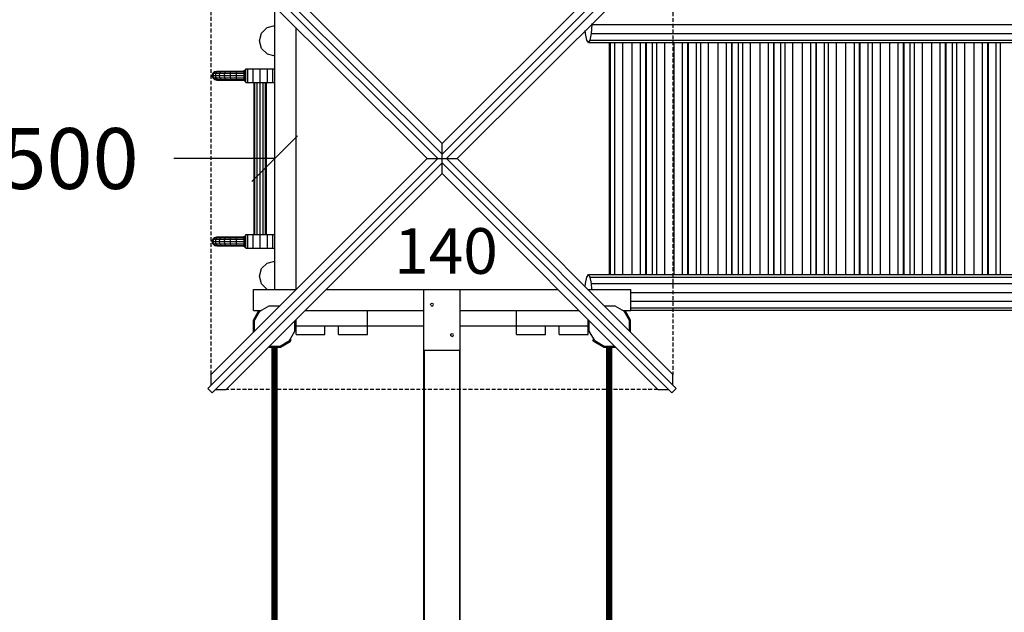
# Model space of a CAD drawing. Extents: x 0 to 29700, y 0 to 21000.
# Drawn here: x 13160 to 16396, y 14104 to 16051 of the extents above; entities that cross this region are included whole.
import ezdxf
from ezdxf.enums import TextEntityAlignment as Align

# ---------------------------------------------------------------- set-up
doc = ezdxf.new("R2010")
doc.units = 0
doc.linetypes.add('DASHED', pattern=[19.05, 12.7, -6.35])
doc.layers.add('1', color=7, linetype='Continuous')
doc.layers.add('BEMAßUNG', color=7, linetype='Continuous')
doc.styles.add('ARIAL', font='arial.ttf')

# ---------------------------------------------------------------- blocks, each defined once
blk = doc.blocks.new('SLASH')
at = {"color": 0, "linetype": 'Continuous'}
blk.add_line((-12.7, -12.7), (12.7, 12.7), dxfattribs=at)

msp = doc.modelspace()

# ---------------------------------------------------------------- linework, layer by layer
at = {"layer": '1', "color": 32}
for p, q in [((13778.6, 16350.6), (14534, 15595.2)), ((13792.7, 16364.7), (14548.2, 15609.3)), ((13838.7, 16354.1), (14548.2, 15644.6)), ((14548.2, 15609.3), (15303.6, 16364.7)), ((14548.2, 15644.6), (15257.6, 16354.1)), ((14562.3, 15595.2), (15317.8, 16350.6)), ((14498.7, 15595.2), (13789.2, 16304.6)), ((14597.7, 15595.2), (15307.1, 16304.6)), ((13998.2, 15165.2), (13998.2, 16076.6)), ((13954.9, 16007.2), (13973.2, 16025.5)), ((13973.2, 16025.5), (13998.2, 16032.2)), ((14068.2, 15165.2), (14068.2, 16025.6)), ((15039.7, 16005.9), (15041.3, 16035.2)), ((15041.3, 16035.2), (15041.1, 16038.6)), ((15041.3, 16035.2), (18126, 16035.2)), ((13948.2, 15982.2), (13954.9, 16007.2)), ((15019.5, 16005.9), (15018.9, 16016.4)), ((15023.8, 15984.5), (15019.5, 16005.9)), ((15029.6, 15976.7), (15023.8, 15984.5)), ((15029.6, 15976.7), (15035.4, 15984.5)), ((15035.4, 15984.5), (15039.7, 16005.9)), ((15035.4, 15984.5), (18120.2, 15984.5)), ((15039.7, 16005.9), (18124.4, 16005.9)), ((13954.9, 15957.2), (13948.2, 15982.2)), ((13973.2, 15938.9), (13954.9, 15957.2)), ((15029.6, 15976.7), (18114.3, 15976.7)), ((15098.2, 15213.7), (15098.2, 15976.7)), ((15102.1, 15213.7), (15102.1, 15976.7)), ((15116, 15213.7), (15116, 15976.7)), ((15141.9, 15213.7), (15141.9, 15976.7)), ((15172.9, 15213.7), (15172.9, 15976.7)), ((15200.7, 15213.7), (15200.7, 15976.7)), ((15217.8, 15213.7), (15217.8, 15976.7)), ((15219.7, 15213.7), (15219.7, 15976.7)), ((15240.2, 15213.7), (15240.2, 15976.7)), ((15254.1, 15213.7), (15254.1, 15976.7)), ((15280, 15213.7), (15280, 15976.7)), ((15311, 15213.7), (15311, 15976.7)), ((15338.8, 15213.7), (15338.8, 15976.7)), ((15355.9, 15213.7), (15355.9, 15976.7)), ((15357.8, 15213.7), (15357.8, 15976.7)), ((15384.3, 15213.7), (15384.3, 15976.7)), ((15398.2, 15213.7), (15398.2, 15976.7)), ((15424.1, 15213.7), (15424.1, 15976.7)), ((15455.1, 15213.7), (15455.1, 15976.7)), ((15482.9, 15213.7), (15482.9, 15976.7)), ((15500, 15213.7), (15500, 15976.7)), ((15501.9, 15213.7), (15501.9, 15976.7)), ((15522.4, 15213.7), (15522.4, 15976.7)), ((15536.3, 15213.7), (15536.3, 15976.7)), ((15562.2, 15213.7), (15562.2, 15976.7)), ((15593.2, 15213.7), (15593.2, 15976.7)), ((15621, 15213.7), (15621, 15976.7)), ((15638.1, 15213.7), (15638.1, 15976.7)), ((15640, 15213.7), (15640, 15976.7)), ((15661.5, 15213.7), (15661.5, 15976.7)), ((15675.4, 15213.7), (15675.4, 15976.7)), ((15701.3, 15213.7), (15701.3, 15976.7)), ((15732.3, 15213.7), (15732.3, 15976.7)), ((15760.1, 15213.7), (15760.1, 15976.7)), ((15777.2, 15213.7), (15777.2, 15976.7)), ((15779.1, 15213.7), (15779.1, 15976.7)), ((15804.6, 15213.7), (15804.6, 15976.7)), ((15818.5, 15213.7), (15818.5, 15976.7)), ((15844.4, 15213.7), (15844.4, 15976.7)), ((15875.4, 15213.7), (15875.4, 15976.7)), ((15903.2, 15213.7), (15903.2, 15976.7)), ((15920.3, 15213.7), (15920.3, 15976.7)), ((15922.2, 15213.7), (15922.2, 15976.7)), ((15948.7, 15213.7), (15948.7, 15976.7)), ((15962.6, 15213.7), (15962.6, 15976.7)), ((15988.5, 15213.7), (15988.5, 15976.7)), ((16019.5, 15213.7), (16019.5, 15976.7)), ((16047.3, 15213.7), (16047.3, 15976.7)), ((16064.4, 15213.7), (16064.4, 15976.7)), ((16066.3, 15213.7), (16066.3, 15976.7)), ((16086.9, 15213.7), (16086.9, 15976.7)), ((16100.7, 15213.7), (16100.7, 15976.7)), ((16126.6, 15213.7), (16126.6, 15976.7)), ((16157.6, 15213.7), (16157.6, 15976.7)), ((16185.4, 15213.7), (16185.4, 15976.7)), ((16202.5, 15213.7), (16202.5, 15976.7)), ((16204.4, 15213.7), (16204.4, 15976.7)), ((16226, 15213.7), (16226, 15976.7)), ((16239.8, 15213.7), (16239.8, 15976.7)), ((16265.7, 15213.7), (16265.7, 15976.7)), ((16296.7, 15213.7), (16296.7, 15976.7)), ((16324.5, 15213.7), (16324.5, 15976.7)), ((16341.7, 15213.7), (16341.7, 15976.7)), ((16343.6, 15213.7), (16343.6, 15976.7)), ((16369.1, 15213.7), (16369.1, 15976.7)), ((16382.9, 15213.7), (16382.9, 15976.7)), ((13973.2, 15938.9), (13998.2, 15932.2)), ((13903.2, 15890.2), (13909.5, 15890.2)), ((13903.2, 15883.2), (13903.2, 15890.2)), ((13909.5, 15845.2), (13909.5, 15890.2)), ((13909.5, 15890.2), (13926.9, 15890.2)), ((13926.9, 15890.2), (13950.7, 15890.2)), ((13926.9, 15845.2), (13926.9, 15890.2)), ((13950.7, 15890.2), (13974.4, 15890.2)), ((13950.7, 15845.2), (13950.7, 15890.2)), ((13974.4, 15890.2), (13991.8, 15890.2)), ((13974.4, 15845.2), (13974.4, 15890.2)), ((13991.8, 15845.2), (13991.8, 15890.2)), ((13991.8, 15890.2), (13998.2, 15890.2)), ((13903.2, 15877.7), (13903.2, 15880)), ((13903.2, 15870.4), (13903.2, 15872.2)), ((13903.2, 15845.2), (13903.2, 15850.8)), ((13903.2, 15845.2), (13909.5, 15845.2)), ((13909.5, 15845.2), (13926.9, 15845.2)), ((13926.9, 15845.2), (13950.7, 15845.2)), ((13930.7, 15345.2), (13930.7, 15845.2)), ((13933.4, 15345.2), (13933.4, 15845.2)), ((13940.7, 15345.2), (13940.7, 15845.2)), ((13950.7, 15845.2), (13974.4, 15845.2)), ((13950.7, 15345.2), (13950.7, 15845.2)), ((13960.7, 15345.2), (13960.7, 15845.2)), ((13968, 15345.2), (13968, 15845.2)), ((13970.7, 15345.2), (13970.7, 15845.2)), ((13974.4, 15845.2), (13991.8, 15845.2)), ((13991.8, 15845.2), (13998.2, 15845.2)), ((14548.2, 15595.2), (14548.2, 15644.6)), ((13778.6, 14839.7), (14534, 15595.2)), ((13789.2, 14885.7), (14498.7, 15595.2)), ((13792.7, 14825.6), (14548.2, 15581)), ((14498.7, 15595.2), (14534, 15595.2)), ((14534, 15595.2), (14548.2, 15595.2)), ((14548.2, 15545.6), (14548.2, 15595.2)), ((14548.2, 15595.2), (14562.3, 15595.2)), ((14548.2, 15581), (15303.6, 14825.6)), ((14562.3, 15595.2), (15317.7, 14839.7)), ((14562.3, 15595.2), (14597.7, 15595.2)), ((14597.7, 15595.2), (15307.1, 14885.7)), ((13838.7, 14836.2), (14548.2, 15545.6)), ((15257.6, 14836.2), (14548.2, 15545.6)), ((13903.2, 15345.2), (13909.5, 15345.2)), ((13903.2, 15338.2), (13903.2, 15345.2)), ((13909.5, 15345.2), (13926.9, 15345.2)), ((13909.5, 15300.2), (13909.5, 15345.2)), ((13926.9, 15345.2), (13950.7, 15345.2)), ((13926.9, 15300.2), (13926.9, 15345.2)), ((13950.7, 15345.2), (13974.4, 15345.2)), ((13950.7, 15300.2), (13950.7, 15345.2)), ((13974.4, 15345.2), (13991.8, 15345.2)), ((13974.4, 15300.2), (13974.4, 15345.2)), ((13991.8, 15345.2), (13998.2, 15345.2)), ((13991.8, 15300.2), (13991.8, 15345.2)), ((13903.2, 15332.7), (13903.2, 15335)), ((13903.2, 15325.4), (13903.2, 15327.2)), ((13903.2, 15300.2), (13903.2, 15305.8)), ((13903.2, 15300.2), (13909.5, 15300.2)), ((13909.5, 15300.2), (13926.9, 15300.2)), ((13926.9, 15300.2), (13950.7, 15300.2)), ((13950.7, 15300.2), (13974.4, 15300.2)), ((13974.4, 15300.2), (13991.8, 15300.2)), ((13991.8, 15300.2), (13998.2, 15300.2)), ((13954.9, 15233.2), (13973.2, 15251.5)), ((13973.2, 15251.5), (13998.2, 15258.2)), ((13948.2, 15208.2), (13954.9, 15233.2)), ((13954.9, 15183.2), (13948.2, 15208.2)), ((15023.8, 15205.8), (15029.6, 15213.7)), ((15029.6, 15213.7), (18114.3, 15213.7)), ((15035.4, 15205.8), (15029.6, 15213.7)), ((13954.9, 15183.2), (13972.9, 15165.2)), ((15018.9, 15173.9), (15019.5, 15184.4)), ((15019.5, 15184.4), (15023.8, 15205.8)), ((15035.4, 15205.8), (18120.2, 15205.8)), ((15039.7, 15184.4), (15035.4, 15205.8)), ((15039.7, 15184.4), (18124.4, 15184.4)), ((15040.7, 15165.2), (15039.7, 15184.4)), ((13928.2, 15165.2), (14068.7, 15165.2)), ((13928.2, 15095.2), (13928.2, 15165.2)), ((14167.7, 15165.2), (14928.7, 15165.2)), ((15027.7, 15165.2), (15168.2, 15165.2)), ((15168.2, 15095.2), (15168.2, 15165.2)), ((15168.2, 15155.2), (18126, 15155.2)), ((13949.7, 15093.6), (13980.4, 15111.3)), ((13980.4, 15111.3), (14014.8, 15111.3)), ((15081.5, 15111.3), (15115.9, 15111.3)), ((15115.9, 15111.3), (15146.6, 15093.6)), ((15168.2, 15125.9), (18080.4, 15125.9)), ((13928.2, 15095.2), (13952.5, 15095.2)), ((13932, 15062.9), (13949.7, 15093.6)), ((14097.7, 15095.2), (14488.2, 15095.2)), ((14303.2, 15045.2), (14303.2, 15095.2)), ((14608.2, 15095.2), (14793.2, 15095.2)), ((14793.2, 15045.2), (14793.2, 15095.2)), ((14793.2, 15095.2), (14998.7, 15095.2)), ((15143.9, 15095.2), (15168.2, 15095.2)), ((15164.3, 15062.9), (15146.6, 15093.6)), ((15168.2, 15104.5), (18008.8, 15104.5)), ((15168.2, 15096.7), (18000.9, 15096.7)), ((13932, 15028.5), (13932, 15062.9)), ((14064.3, 15027.4), (14064.3, 15061.8)), ((14064.3, 15047.6), (14068.2, 15043.7)), ((14068.2, 15043.7), (14068.2, 15065.7)), ((15028.2, 15045.2), (15028.2, 15065.6)), ((15029.6, 15045.2), (15032, 15047.6)), ((15032, 15027.4), (15032, 15061.8)), ((15164.3, 15028.5), (15164.3, 15062.9)), ((14046.6, 14996.7), (14064.3, 15027.4)), ((14068.2, 15045.2), (14488.2, 15045.2)), ((14068.2, 15017.2), (14068.2, 15045.2)), ((14068.2, 15017.2), (14163.2, 15017.2)), ((14163.2, 15017.2), (14163.2, 15045.2)), ((14208.2, 15017.2), (14208.2, 15045.2)), ((14208.2, 15017.2), (14303.2, 15017.2)), ((14303.2, 15017.2), (14303.2, 15045.2)), ((14608.2, 15045.2), (15029.6, 15045.2)), ((14793.2, 15017.2), (14793.2, 15045.2)), ((14793.2, 15017.2), (14888.2, 15017.2)), ((14888.2, 15017.2), (14888.2, 15045.2)), ((14933.2, 15017.2), (14933.2, 15045.2)), ((14933.2, 15017.2), (15028.2, 15017.2)), ((15028.2, 15017.2), (15028.2, 15045.2)), ((15049.7, 14996.7), (15032, 15027.4)), ((15049.7, 14996.7), (15080.4, 14979)), ((13981.5, 14979), (14015.9, 14979)), ((13789.2, 14850.3), (13789.2, 14885.7)), ((15307.1, 14850.3), (15307.1, 14885.7)), ((13778.6, 14839.7), (13792.7, 14825.6)), ((13803.3, 14836.2), (13838.7, 14836.2)), ((15257.6, 14836.2), (15293, 14836.2)), ((15303.6, 14825.6), (15317.7, 14839.7))]:
    msp.add_line(p, q, dxfattribs=at)
at = {"layer": '1', "color": 1, "linetype": 'DASHED'}
for p, q in [((13789.2, 14885.7), (13789.2, 16304.6)), ((15307.1, 16304.6), (15307.1, 14885.7)), ((15257.6, 14836.2), (13838.7, 14836.2))]:
    msp.add_line(p, q, dxfattribs=at)
at = {"layer": '1'}
for p, q in [((13793.2, 15867.7), (13795.2, 15875.2)), ((13795.2, 15860.2), (13793.2, 15867.7)), ((13793.2, 15867.7), (13795.8, 15867.7)), ((13795.2, 15875.2), (13800.7, 15880.7)), ((13795.2, 15875.2), (13797.7, 15875.2)), ((13795.2, 15860.2), (13800.7, 15854.7)), ((13795.2, 15860.2), (13797.7, 15860.2)), ((13795.8, 15867.7), (13797.7, 15875.2)), ((13795.8, 15867.7), (13803.8, 15867.7)), ((13797.7, 15860.2), (13795.8, 15867.7)), ((13797.7, 15875.2), (13803.1, 15880.7)), ((13797.7, 15875.2), (13805.5, 15875.2)), ((13797.7, 15860.2), (13805.5, 15860.2)), ((13803.1, 15854.7), (13797.7, 15860.2)), ((13800.7, 15880.7), (13808.2, 15882.7)), ((13800.7, 15880.7), (13803.1, 15880.7)), ((13803.1, 15880.7), (13810.4, 15882.7)), ((13803.1, 15880.7), (13810.3, 15880.7)), ((13803.8, 15867.7), (13805.5, 15875.2)), ((13805.5, 15860.2), (13803.8, 15867.7)), ((13803.8, 15867.7), (13816.5, 15867.7)), ((13805.5, 15875.2), (13810.3, 15880.7)), ((13805.5, 15875.2), (13818, 15875.2)), ((13810.3, 15854.7), (13805.5, 15860.2)), ((13805.5, 15860.2), (13818, 15860.2)), ((13808.2, 15882.7), (13810.4, 15882.7)), ((13810.3, 15880.7), (13816.9, 15882.7)), ((13810.3, 15880.7), (13821.9, 15880.7)), ((13810.4, 15882.7), (13816.9, 15882.7)), ((13816.5, 15867.7), (13818, 15875.2)), ((13816.5, 15867.7), (13833.1, 15867.7)), ((13818, 15860.2), (13816.5, 15867.7)), ((13816.9, 15882.7), (13827.2, 15882.7)), ((13818, 15875.2), (13821.9, 15880.7)), ((13818, 15875.2), (13834.1, 15875.2)), ((13818, 15860.2), (13834.1, 15860.2)), ((13821.9, 15854.7), (13818, 15860.2)), ((13821.9, 15880.7), (13827.2, 15882.7)), ((13821.9, 15880.7), (13836.9, 15880.7)), ((13827.2, 15882.7), (13840.7, 15882.7)), ((13833.1, 15867.7), (13834.1, 15875.2)), ((13834.1, 15860.2), (13833.1, 15867.7)), ((13833.1, 15867.7), (13852.4, 15867.7)), ((13834.1, 15875.2), (13836.9, 15880.7)), ((13834.1, 15875.2), (13853, 15875.2)), ((13836.9, 15854.7), (13834.1, 15860.2)), ((13834.1, 15860.2), (13853, 15860.2)), ((13836.9, 15880.7), (13840.7, 15882.7)), ((13836.9, 15880.7), (13854.4, 15880.7)), ((13840.7, 15882.7), (13856.4, 15882.7)), ((13852.4, 15867.7), (13853, 15875.2)), ((13852.4, 15867.7), (13872.2, 15867.7)), ((13853, 15860.2), (13852.4, 15867.7)), ((13853, 15875.2), (13854.4, 15880.7)), ((13853, 15875.2), (13872.3, 15875.2)), ((13853, 15860.2), (13872.3, 15860.2)), ((13854.4, 15854.7), (13853, 15860.2)), ((13854.4, 15880.7), (13856.4, 15882.7)), ((13854.4, 15880.7), (13872.7, 15880.7)), ((13856.4, 15882.7), (13873.2, 15882.7)), ((13872.2, 15867.7), (13872.3, 15875.2)), ((13872.3, 15860.2), (13872.2, 15867.7)), ((13872.2, 15867.7), (13898.2, 15867.7)), ((13872.3, 15875.2), (13872.7, 15880.7)), ((13872.3, 15875.2), (13898.2, 15875.2)), ((13872.3, 15860.2), (13898.2, 15860.2)), ((13872.7, 15854.7), (13872.3, 15860.2)), ((13872.7, 15880.7), (13873.2, 15882.7)), ((13872.7, 15880.7), (13898.2, 15880.7)), ((13873.2, 15882.7), (13898.2, 15882.7)), ((13898.2, 15885.2), (13903.2, 15885.2)), ((13898.2, 15884.7), (13898.2, 15885.2)), ((13898.2, 15884.7), (13903.2, 15884.7)), ((13898.2, 15883.2), (13898.2, 15884.7)), ((13898.2, 15883.2), (13898.2, 15884.6)), ((13898.2, 15883.2), (13903.2, 15883.2)), ((13898.2, 15882.7), (13898.2, 15883.2)), ((13898.2, 15880.7), (13898.2, 15882.7)), ((13898.2, 15880.8), (13903.2, 15880.8)), ((13898.2, 15880), (13898.2, 15880.7)), ((13898.2, 15877.7), (13898.2, 15880)), ((13898.2, 15877.7), (13903.2, 15877.7)), ((13898.2, 15864.9), (13898.2, 15877.7)), ((13898.2, 15874.1), (13903.2, 15874.1)), ((13898.2, 15870.2), (13903.2, 15870.2)), ((13898.2, 15865.2), (13903.2, 15865.2)), ((13898.2, 15857.7), (13898.2, 15864.9)), ((13898.2, 15861.3), (13903.2, 15861.3)), ((13898.2, 15857.7), (13903.2, 15857.7)), ((13898.2, 15855.3), (13898.2, 15857.7)), ((13898.2, 15854.7), (13898.2, 15855.3)), ((13903.2, 15880), (13903.2, 15883.2)), ((13903.2, 15872.2), (13903.2, 15877.7)), ((13903.2, 15867.7), (13903.2, 15870.4)), ((13903.2, 15861.3), (13903.2, 15867.7)), ((13903.2, 15858.9), (13903.2, 15861.3)), ((13903.2, 15854.6), (13903.2, 15858.9)), ((13800.7, 15854.7), (13808.2, 15852.7)), ((13800.7, 15854.7), (13803.1, 15854.7)), ((13803.1, 15854.7), (13810.3, 15854.7)), ((13803.1, 15854.7), (13810.4, 15852.7)), ((13808.2, 15852.7), (13810.4, 15852.7)), ((13810.3, 15854.7), (13816.9, 15852.7)), ((13810.3, 15854.7), (13821.9, 15854.7)), ((13810.4, 15852.7), (13816.9, 15852.7)), ((13816.9, 15852.7), (13827.2, 15852.7)), ((13821.9, 15854.7), (13836.9, 15854.7)), ((13821.9, 15854.7), (13827.2, 15852.7)), ((13827.2, 15852.7), (13840.7, 15852.7)), ((13836.9, 15854.7), (13840.7, 15852.7)), ((13836.9, 15854.7), (13854.4, 15854.7)), ((13840.7, 15852.7), (13856.4, 15852.7)), ((13854.4, 15854.7), (13872.7, 15854.7)), ((13856.4, 15852.7), (13854.4, 15854.7)), ((13856.4, 15852.7), (13873.2, 15852.7)), ((13872.7, 15854.7), (13898.2, 15854.7)), ((13873.2, 15852.7), (13872.7, 15854.7)), ((13873.2, 15852.7), (13898.2, 15852.7)), ((13898.2, 15852.7), (13898.2, 15854.7)), ((13898.2, 15854.6), (13903.2, 15854.6)), ((13898.2, 15852.5), (13898.2, 15852.7)), ((13898.2, 15850.8), (13898.2, 15852.5)), ((13898.2, 15852.2), (13903.2, 15852.2)), ((13898.2, 15850.7), (13898.2, 15852.2)), ((13898.2, 15850.2), (13898.2, 15850.7)), ((13898.2, 15850.7), (13903.2, 15850.7)), ((13898.2, 15850.2), (13903.2, 15850.2)), ((13903.2, 15852.5), (13903.2, 15854.6)), ((13903.2, 15850.8), (13903.2, 15852.5)), ((13903.2, 15850.7), (13903.2, 15852.2)), ((13800.7, 15335.7), (13808.2, 15337.7)), ((13803.1, 15335.7), (13810.4, 15337.7)), ((13808.2, 15337.7), (13810.4, 15337.7)), ((13810.3, 15335.7), (13816.9, 15337.7)), ((13810.4, 15337.7), (13816.9, 15337.7)), ((13816.9, 15337.7), (13827.2, 15337.7)), ((13821.9, 15335.7), (13827.2, 15337.7)), ((13827.2, 15337.7), (13840.7, 15337.7)), ((13836.9, 15335.7), (13840.7, 15337.7)), ((13840.7, 15337.7), (13856.4, 15337.7)), ((13854.4, 15335.7), (13856.4, 15337.7)), ((13856.4, 15337.7), (13873.2, 15337.7)), ((13872.7, 15335.7), (13873.2, 15337.7)), ((13873.2, 15337.7), (13898.2, 15337.7)), ((13898.2, 15340.2), (13903.2, 15340.2)), ((13898.2, 15339.7), (13898.2, 15340.2)), ((13898.2, 15339.7), (13903.2, 15339.7)), ((13898.2, 15338.2), (13898.2, 15339.7)), ((13898.2, 15338.2), (13898.2, 15339.6)), ((13898.2, 15338.2), (13903.2, 15338.2)), ((13898.2, 15337.7), (13898.2, 15338.2)), ((13898.2, 15335.7), (13898.2, 15337.7)), ((13903.2, 15335), (13903.2, 15338.2)), ((13793.2, 15322.7), (13795.2, 15330.2)), ((13795.2, 15315.2), (13793.2, 15322.7)), ((13793.2, 15322.7), (13795.8, 15322.7)), ((13795.2, 15330.2), (13800.7, 15335.7)), ((13795.2, 15330.2), (13797.7, 15330.2)), ((13795.2, 15315.2), (13800.7, 15309.7)), ((13795.2, 15315.2), (13797.7, 15315.2)), ((13795.8, 15322.7), (13797.7, 15330.2)), ((13795.8, 15322.7), (13803.8, 15322.7)), ((13797.7, 15315.2), (13795.8, 15322.7)), ((13797.7, 15330.2), (13803.1, 15335.7)), ((13797.7, 15330.2), (13805.5, 15330.2)), ((13797.7, 15315.2), (13805.5, 15315.2)), ((13803.1, 15309.7), (13797.7, 15315.2)), ((13800.7, 15335.7), (13803.1, 15335.7)), ((13800.7, 15309.7), (13808.2, 15307.7)), ((13800.7, 15309.7), (13803.1, 15309.7)), ((13803.1, 15335.7), (13810.3, 15335.7)), ((13803.1, 15309.7), (13810.3, 15309.7)), ((13803.1, 15309.7), (13810.4, 15307.7)), ((13803.8, 15322.7), (13805.5, 15330.2)), ((13805.5, 15315.2), (13803.8, 15322.7)), ((13803.8, 15322.7), (13816.5, 15322.7)), ((13805.5, 15330.2), (13810.3, 15335.7)), ((13805.5, 15330.2), (13818, 15330.2)), ((13810.3, 15309.7), (13805.5, 15315.2)), ((13805.5, 15315.2), (13818, 15315.2)), ((13808.2, 15307.7), (13810.4, 15307.7)), ((13810.3, 15335.7), (13821.9, 15335.7)), ((13810.3, 15309.7), (13816.9, 15307.7)), ((13810.3, 15309.7), (13821.9, 15309.7)), ((13810.4, 15307.7), (13816.9, 15307.7)), ((13816.5, 15322.7), (13818, 15330.2)), ((13816.5, 15322.7), (13833.1, 15322.7)), ((13818, 15315.2), (13816.5, 15322.7)), ((13816.9, 15307.7), (13827.2, 15307.7)), ((13818, 15330.2), (13821.9, 15335.7)), ((13818, 15330.2), (13834.1, 15330.2)), ((13818, 15315.2), (13834.1, 15315.2)), ((13821.9, 15309.7), (13818, 15315.2)), ((13821.9, 15335.7), (13836.9, 15335.7)), ((13821.9, 15309.7), (13836.9, 15309.7)), ((13821.9, 15309.7), (13827.2, 15307.7)), ((13827.2, 15307.7), (13840.7, 15307.7)), ((13833.1, 15322.7), (13834.1, 15330.2)), ((13834.1, 15315.2), (13833.1, 15322.7)), ((13833.1, 15322.7), (13852.4, 15322.7)), ((13834.1, 15330.2), (13836.9, 15335.7)), ((13834.1, 15330.2), (13853, 15330.2)), ((13836.9, 15309.7), (13834.1, 15315.2)), ((13834.1, 15315.2), (13853, 15315.2)), ((13836.9, 15335.7), (13854.4, 15335.7)), ((13836.9, 15309.7), (13840.7, 15307.7)), ((13836.9, 15309.7), (13854.4, 15309.7)), ((13840.7, 15307.7), (13856.4, 15307.7)), ((13852.4, 15322.7), (13853, 15330.2)), ((13852.4, 15322.7), (13872.2, 15322.7)), ((13853, 15315.2), (13852.4, 15322.7)), ((13853, 15330.2), (13854.4, 15335.7)), ((13853, 15330.2), (13872.3, 15330.2)), ((13853, 15315.2), (13872.3, 15315.2)), ((13854.4, 15309.7), (13853, 15315.2)), ((13854.4, 15335.7), (13872.7, 15335.7)), ((13854.4, 15309.7), (13872.7, 15309.7)), ((13856.4, 15307.7), (13854.4, 15309.7)), ((13856.4, 15307.7), (13873.2, 15307.7)), ((13872.2, 15322.7), (13872.3, 15330.2)), ((13872.3, 15315.2), (13872.2, 15322.7)), ((13872.2, 15322.7), (13898.2, 15322.7)), ((13872.3, 15330.2), (13872.7, 15335.7)), ((13872.3, 15330.2), (13898.2, 15330.2)), ((13872.3, 15315.2), (13898.2, 15315.2)), ((13872.7, 15309.7), (13872.3, 15315.2)), ((13872.7, 15335.7), (13898.2, 15335.7)), ((13872.7, 15309.7), (13898.2, 15309.7)), ((13873.2, 15307.7), (13872.7, 15309.7)), ((13873.2, 15307.7), (13898.2, 15307.7)), ((13898.2, 15335.8), (13903.2, 15335.8)), ((13898.2, 15335), (13898.2, 15335.7)), ((13898.2, 15332.7), (13898.2, 15335)), ((13898.2, 15332.7), (13903.2, 15332.7)), ((13898.2, 15319.9), (13898.2, 15332.7)), ((13898.2, 15329.1), (13903.2, 15329.1)), ((13898.2, 15325.2), (13903.2, 15325.2)), ((13898.2, 15320.2), (13903.2, 15320.2)), ((13898.2, 15312.7), (13898.2, 15319.9)), ((13898.2, 15316.3), (13903.2, 15316.3)), ((13898.2, 15312.7), (13903.2, 15312.7)), ((13898.2, 15310.3), (13898.2, 15312.7)), ((13898.2, 15309.7), (13898.2, 15310.3)), ((13898.2, 15307.7), (13898.2, 15309.7)), ((13898.2, 15309.6), (13903.2, 15309.6)), ((13898.2, 15307.5), (13898.2, 15307.7)), ((13898.2, 15305.8), (13898.2, 15307.5)), ((13898.2, 15307.2), (13903.2, 15307.2)), ((13898.2, 15305.7), (13898.2, 15307.2)), ((13898.2, 15305.7), (13903.2, 15305.7)), ((13898.2, 15305.2), (13898.2, 15305.7)), ((13898.2, 15305.2), (13903.2, 15305.2)), ((13903.2, 15327.2), (13903.2, 15332.7)), ((13903.2, 15322.7), (13903.2, 15325.4)), ((13903.2, 15316.3), (13903.2, 15322.7)), ((13903.2, 15313.9), (13903.2, 15316.3)), ((13903.2, 15309.6), (13903.2, 15313.9)), ((13903.2, 15307.5), (13903.2, 15309.6)), ((13903.2, 15305.8), (13903.2, 15307.5)), ((13903.2, 15305.7), (13903.2, 15307.2)), ((14488.2, 12854.5), (14488.2, 15165.2)), ((14608.2, 12854.5), (14608.2, 15165.2)), ((14510.7, 15115.2), (14511.3, 15117.4)), ((14511.3, 15112.9), (14510.7, 15115.2)), ((14511.3, 15117.4), (14512.9, 15119.1)), ((14511.3, 15112.9), (14512.9, 15111.3)), ((14512.9, 15119.1), (14515.2, 15119.7)), ((14512.9, 15111.3), (14515.2, 15110.7)), ((14515.2, 15119.7), (14517.4, 15119.1)), ((14515.2, 15110.7), (14517.4, 15111.3)), ((14519.1, 15117.4), (14517.4, 15119.1)), ((14517.4, 15111.3), (14519.1, 15112.9)), ((14519.7, 15115.2), (14519.1, 15117.4)), ((14519.1, 15112.9), (14519.7, 15115.2)), ((13928.4, 15063.8), (13946.5, 15095.2)), ((13949.7, 15093.6), (13952.5, 15095.2)), ((15143.9, 15095.2), (15146.6, 15093.6)), ((15167.9, 15063.8), (15149.9, 15095.2)), ((13928.4, 15026.5), (13928.4, 15063.8)), ((15167.9, 15026.5), (15167.9, 15063.8)), ((13929, 15025.5), (13928.4, 15026.5)), ((14576.7, 15015.2), (14577.3, 15017.4)), ((14577.3, 15012.9), (14576.7, 15015.2)), ((14577.3, 15017.4), (14578.9, 15019.1)), ((14578.9, 15019.1), (14581.2, 15019.7)), ((14581.2, 15019.7), (14583.4, 15019.1)), ((14585.1, 15017.4), (14583.4, 15019.1)), ((14585.7, 15015.2), (14585.1, 15017.4)), ((14585.1, 15012.9), (14585.7, 15015.2)), ((15167.4, 15025.5), (15167.9, 15026.5)), ((14015.9, 14979), (14046.6, 14996.7)), ((14016.9, 14975.4), (14049.2, 14994.1)), ((14046.6, 14996.7), (14049.1, 15001.1)), ((14049.1, 15001.1), (14052.3, 14999.3)), ((14049.2, 14994.1), (14052.3, 14999.3)), ((14578.9, 15011.3), (14577.3, 15012.9)), ((14578.9, 15011.3), (14581.2, 15010.7)), ((14581.2, 15010.7), (14583.4, 15011.3)), ((14583.4, 15011.3), (14585.1, 15012.9)), ((15044.1, 14999.3), (15047.2, 15001.1)), ((15047.1, 14994.1), (15044.1, 14999.3)), ((15047.1, 14994.1), (15079.5, 14975.4)), ((15049.7, 14996.7), (15047.2, 15001.1)), ((13978.5, 14976), (13979.5, 14975.4)), ((13979.5, 14975.4), (14016.9, 14975.4)), ((14488.5, 12854.5), (14488.5, 14965.2)), ((14489.2, 12854.5), (14489.2, 14965.2)), ((14490.2, 12854.5), (14490.2, 14965.2)), ((14606.2, 12854.5), (14606.2, 14965.2)), ((14607.2, 12854.5), (14607.2, 14965.2)), ((14607.9, 12854.5), (14607.9, 14965.2)), ((15079.5, 14975.4), (15116.9, 14975.4)), ((15080.4, 14979), (15114.8, 14979)), ((15116.9, 14975.4), (15117.9, 14976))]:
    msp.add_line(p, q, dxfattribs=at)
at = {"layer": '1', "color": 1}
for p, q in [((13990.1, 14975.2), (13991.2, 14975.2)), ((13990.1, 12911.5), (13990.1, 14975.2)), ((13991.2, 14975.2), (13994.1, 14975.2)), ((13991.2, 12911.5), (13991.2, 14975.2)), ((13994.1, 14975.2), (13998.1, 14975.2)), ((13994.1, 12911.5), (13994.1, 14975.2)), ((13998.1, 14975.2), (14002.1, 14975.2)), ((13998.1, 12911.5), (13998.1, 14975.2)), ((14002.1, 14975.2), (14005, 14975.2)), ((14002.1, 12911.5), (14002.1, 14975.2)), ((14005, 14975.2), (14006.1, 14975.2)), ((14005, 12911.5), (14005, 14975.2)), ((14006.1, 12911.5), (14006.1, 14975.2)), ((14488.2, 14965.2), (14608.2, 14965.2)), ((15090.2, 12911.5), (15090.2, 14975.2)), ((15090.2, 14975.2), (15091.2, 14975.2)), ((15091.2, 12911.5), (15091.2, 14975.2)), ((15091.2, 14975.2), (15094.2, 14975.2)), ((15094.2, 12911.5), (15094.2, 14975.2)), ((15094.2, 14975.2), (15098.2, 14975.2)), ((15098.2, 12911.5), (15098.2, 14975.2)), ((15098.2, 14975.2), (15102.2, 14975.2)), ((15102.2, 12911.5), (15102.2, 14975.2)), ((15102.2, 14975.2), (15105.1, 14975.2)), ((15105.1, 12911.5), (15105.1, 14975.2)), ((15105.1, 14975.2), (15106.2, 14975.2)), ((15106.2, 12911.5), (15106.2, 14975.2))]:
    msp.add_line(p, q, dxfattribs=at)
at = {"layer": 'BEMAßUNG', "color": 7, "linetype": 'Continuous'}
msp.add_line((13998.2, 15595.2), (13666.7, 15595.2), dxfattribs=at)

# ---------------------------------------------------------------- block references
at = {"layer": 'BEMAßUNG', "color": 7, "linetype": 'Continuous', "xscale": 5.905511811023622, "yscale": 5.905511811023622, "rotation": 180}
msp.add_blockref('SLASH', (13998.2, 15595.2), dxfattribs=at)

# ---------------------------------------------------------------- texts
at = {"layer": '1', "color": 7, "linetype": 'DASHED', "style": 'ARIAL'}
msp.add_text('140', height=150, dxfattribs=at).set_placement((14390.7, 15216.3))
at = {"layer": 'BEMAßUNG', "color": 7, "linetype": 'Continuous', "style": 'ARIAL'}
msp.add_text('1500', height=200, dxfattribs=at).set_placement((13248.2, 15595.2), align=Align.MIDDLE_CENTER)

doc.saveas('drawing.dxf')
